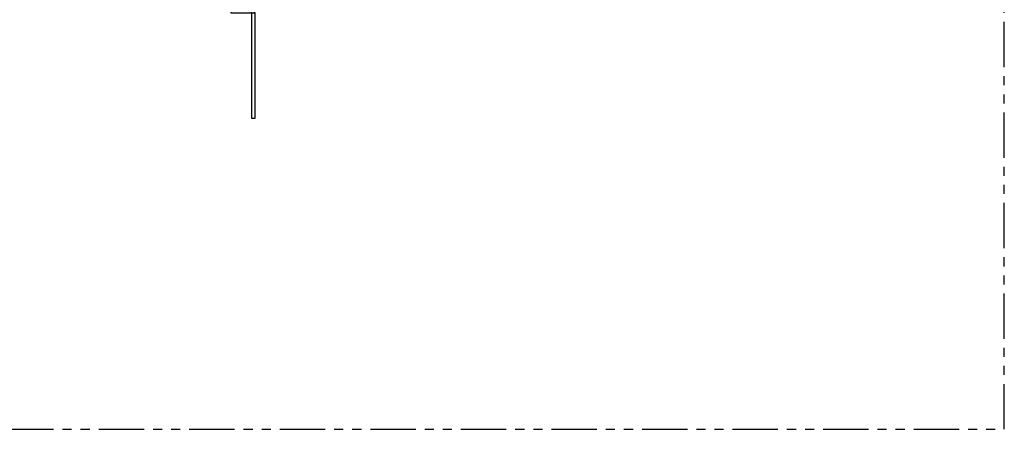
# Model space of a CAD drawing. Units: inches. Extents: x 0 to 240, y -63 to 60.
# Drawn here: x 46 to 60, y -60 to -54 of the extents above; entities that cross this region are included whole.
import ezdxf

# ---------------------------------------------------------------- set-up
doc = ezdxf.new("R2010")
doc.units = ezdxf.units.IN
doc.header["$LTSCALE"] = 0.5
doc.header["$MEASUREMENT"] = 0
doc.linetypes.add('PHANTOM', pattern=[2.5, 1.25, -0.25, 0.25, -0.25, 0.25, -0.25])

# ---------------------------------------------------------------- blocks, each defined once
blk = doc.blocks.new('PP1249 (BRTN_DHPW)')
at = {"color": 7}
for p, q in [((49.173, 5.178), (49.173, 5.148)), ((49.213, 5.133), (49.213, 5.178)), ((49.173, 5.148), (49.141, 5.13)), ((49.173, 5.078), (49.141, 5.06)), ((49.148, 5.118), (49.173, 5.133)), ((49.148, 5.049), (49.173, 5.063)), ((49.173, 5.148), (49.173, 5.133)), ((49.173, 5.133), (49.173, 5.148)), ((49.173, 5.133), (49.173, 5.078)), ((49.173, 5.063), (49.173, 5.078)), ((49.173, 5.078), (49.173, 4.978)), ((49.244, 5.13), (49.213, 5.148)), ((49.213, 5.148), (49.213, 5.133)), ((49.213, 5.063), (49.213, 5.133)), ((49.213, 5.133), (49.238, 5.118)), ((49.244, 5.06), (49.213, 5.078)), ((49.213, 5.078), (49.213, 5.063)), ((49.213, 4.978), (49.213, 5.063)), ((49.213, 5.063), (49.238, 5.049)), ((49.173, 4.978), (49.142, 4.978)), ((49.142, 4.978), (49.142, 4.928)), ((49.142, 4.928), (49.322, 4.928)), ((49.142, 4.928), (49.424, 4.928)), ((49.424, 4.978), (49.213, 4.978)), ((49.322, 4.978), (49.213, 4.978)), ((49.424, 4.978), (49.424, 4.928)), ((49.478, 4.923), (49.428, 4.923)), ((49.428, 4.923), (49.428, 3.472)), ((49.478, 4.858), (49.478, 4.923)), ((49.478, 4.808), (49.478, 4.858)), ((49.478, 3.472), (49.478, 4.808)), ((49.428, 3.472), (49.478, 3.472))]:
    blk.add_line(p, q, dxfattribs=at)
for centre, radius, start, end in [((49.193, 5.178), 0.02, 0, 180), ((49.145, 5.124), 0.00665, 120, 300), ((49.145, 5.054), 0.00665, 120, 300), ((49.241, 5.124), 0.00665, 240, 60), ((49.241, 5.054), 0.00665, 240, 60), ((49.419, 4.918), 0.056, 4.8674, 84.5594), ((49.419, 4.919), 0.0132, 18.2044, 69.6524)]:
    blk.add_arc(centre, radius, start, end, dxfattribs=at)

msp = doc.modelspace()

# ---------------------------------------------------------------- linework, layer by layer
at = {"linetype": 'PHANTOM'}
for p, q in [((60, -60), (60, 0)), ((0, -60), (60, -60))]:
    msp.add_line(p, q, dxfattribs=at)

# ---------------------------------------------------------------- block references
at = {"color": 7}
msp.add_blockref('PP1249 (BRTN_DHPW)', (0.182, -59.178), dxfattribs=at)

doc.saveas('drawing.dxf')
